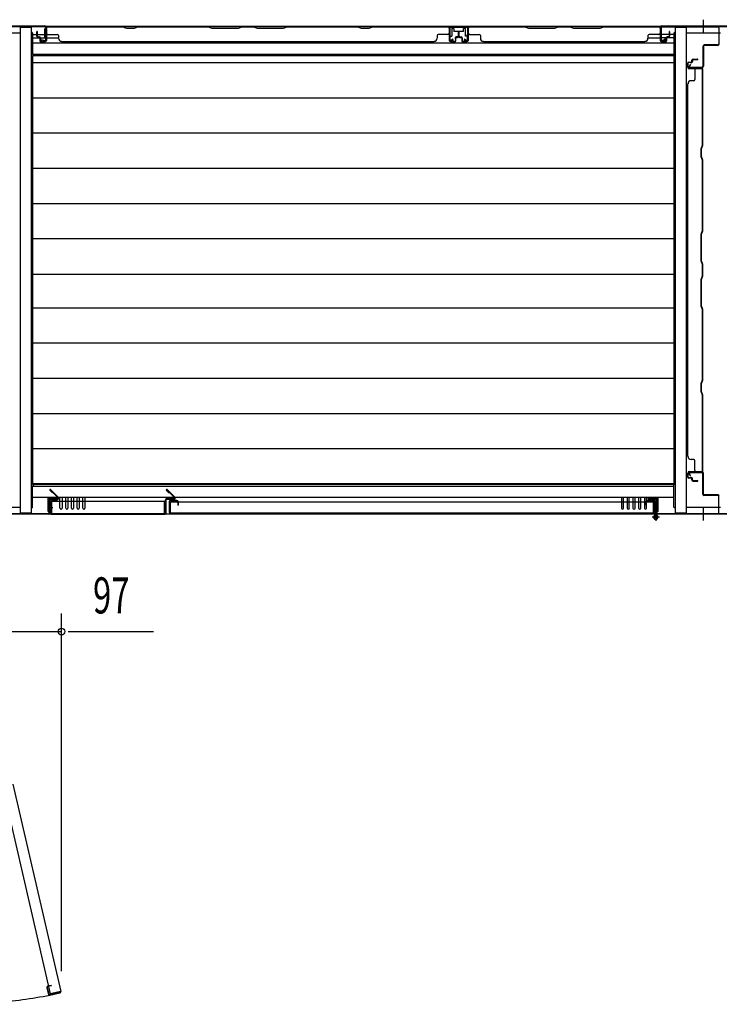
# Model space of a CAD drawing. Extents: x 325 to 12287, y 136 to 8432.
# Drawn here: x 2224 to 3386, y 2550 to 4185 of the extents above; entities that cross this region are included whole.
import ezdxf

# ---------------------------------------------------------------- set-up
doc = ezdxf.new("R2010")
doc.units = 0
doc.header["$LTSCALE"] = 30
doc.header["$MEASUREMENT"] = 0
doc.linetypes.add('1PL-M', pattern=[15, 12, -1, 1, -1])
for name, color, linetype in [('SUNPOU', 4, 'CONTINUOUS'), ('YUKAITA', 7, 'CONTINUOUS'), ('下枠中', 2, 'CONTINUOUS'), ('下枠前', 3, 'CONTINUOUS'), ('下枠後', 3, 'CONTINUOUS'), ('壁', 2, 'CONTINUOUS'), ('壁パネル', 2, 'CONTINUOUS'), ('扉', 2, 'CONTINUOUS'), ('柱前中', 7, 'CONTINUOUS'), ('柱後中', 7, 'CONTINUOUS'), ('袖壁', 1, 'CONTINUOUS'), ('間柱後', 4, 'CONTINUOUS')]:
    doc.layers.add(name, color=color, linetype=linetype)
doc.styles.add('00', font='ROMANS', dxfattribs={"width": 0.666667, "bigfont": 'BIGFONT'})

msp = doc.modelspace()

# ---------------------------------------------------------------- linework, layer by layer
at = {"layer": 'SUNPOU'}
for p, q in [((2293.1, 2605), (2293.1, 3199.2)), ((2196.1, 3169.2), (2293.1, 3169.2)), ((2304.4, 3169.2), (2446, 3169.2))]:
    msp.add_line(p, q, dxfattribs=at)
msp.add_circle((2293.1, 3169.2), 5.62, dxfattribs=at)
at = {"layer": 'YUKAITA'}
for p, q in [((2245.1, 4125.1), (2245.1, 3413.6)), ((3310.6, 4125.1), (2245.1, 4125.1)), ((3310.6, 4125.1), (3310.6, 3413.6)), ((3310.6, 4113.6), (2245.1, 4113.6)), ((3310.6, 4055.1), (2245.1, 4055.1)), ((3310.6, 3996.6), (2245.1, 3996.6)), ((3310.6, 3938.1), (2245.1, 3938.1)), ((3310.6, 3879.6), (2245.1, 3879.6)), ((3310.6, 3821.1), (2245.1, 3821.1)), ((3310.6, 3762.2), (2245.1, 3762.2)), ((3310.6, 3706.5), (2245.1, 3706.5)), ((3310.6, 3648), (2245.1, 3648)), ((3310.6, 3589.5), (2245.1, 3589.5)), ((3310.6, 3531), (2245.1, 3531)), ((3310.6, 3472.5), (2245.1, 3472.5)), ((3310.6, 3414.5), (2245.1, 3414.5)), ((3310.6, 3413.6), (2245.1, 3413.6))]:
    msp.add_line(p, q, dxfattribs=at)
at = {"layer": '下枠中'}
for p, q in [((2224.6, 4172.9), (2243.1, 4172.9)), ((2224.6, 4172.9), (2224.6, 3365.9)), ((2243.1, 3365.9), (2243.1, 4172.9)), ((3312.6, 4172.9), (3312.6, 3365.9)), ((3312.6, 4172.9), (3331.1, 4172.9)), ((3331.1, 4172.9), (3331.1, 3365.9)), ((2224.6, 4162.9), (2167.6, 4162.9)), ((3388.1, 4162.9), (3331.1, 4162.9)), ((2167.6, 3375.9), (2224.6, 3375.9)), ((3331.1, 3375.9), (3388.1, 3375.9)), ((2243.1, 3365.9), (2224.6, 3365.9)), ((3331.1, 3365.9), (3312.6, 3365.9))]:
    msp.add_line(p, q, dxfattribs=at)
at = {"layer": '下枠前'}
for p, q in [((2247.9, 3413.6), (2245.1, 3410.9)), ((2245.1, 3410.9), (3310.6, 3410.9)), ((2245.1, 3375.9), (2245.1, 3410.9)), ((3310.6, 3375.9), (3310.6, 3412.9)), ((3311.6, 3413.9), (3312.6, 3413.9)), ((2245.1, 3392.4), (3310.6, 3392.4)), ((2271.1, 3368.4), (2271.1, 3390.9)), ((2271.1, 3390.9), (2286.6, 3390.9)), ((2274.1, 3368.4), (2274.1, 3387.9)), ((2274.1, 3387.9), (2286.6, 3387.9)), ((2286.6, 3387.9), (2286.6, 3390.9)), ((2290.6, 3374.1), (2290.6, 3392.4)), ((2294.1, 3392.4), (2294.1, 3374.1)), ((2300.1, 3374.1), (2300.1, 3392.4)), ((2303.6, 3392.4), (2303.6, 3374.1)), ((2309.6, 3374.1), (2309.6, 3392.4)), ((2313.1, 3392.4), (2313.1, 3374.1)), ((2319.1, 3374.1), (2319.1, 3392.4)), ((2322.6, 3392.4), (2322.6, 3374.1)), ((2328.6, 3374.1), (2328.6, 3392.4)), ((2332.1, 3392.4), (2332.1, 3374.1)), ((3223.6, 3392.4), (3223.6, 3374.1)), ((3227.1, 3374.1), (3227.1, 3392.4)), ((3233.1, 3392.4), (3233.1, 3374.1)), ((3236.6, 3374.1), (3236.6, 3392.4)), ((3242.6, 3392.4), (3242.6, 3374.1)), ((3246.1, 3374.1), (3246.1, 3392.4)), ((3252.1, 3392.4), (3252.1, 3374.1)), ((3255.6, 3374.1), (3255.6, 3392.4)), ((3261.6, 3392.4), (3261.6, 3374.1)), ((3265.1, 3374.1), (3265.1, 3392.4)), ((3269.1, 3387.9), (3269.1, 3390.9)), ((3284.6, 3390.9), (3269.1, 3390.9)), ((3281.6, 3387.9), (3269.1, 3387.9)), ((3281.6, 3368.4), (3281.6, 3387.9)), ((3284.6, 3368.4), (3284.6, 3390.9)), ((2244.1, 3374.9), (2243.1, 3374.9)), ((2271.1, 3368.4), (2274.1, 3368.4)), ((3284.6, 3368.4), (3281.6, 3368.4)), ((3312.6, 3374.9), (3311.6, 3374.9)), ((2228.1, 3364.9), (4491.1, 3364.9))]:
    msp.add_line(p, q, dxfattribs=at)
for centre, radius, start, end in [((3311.6, 3412.9), 1, 90, 180), ((2244.1, 3375.9), 1, 270, 0), ((2292.4, 3374.1), 1.75, 180, 360), ((2301.9, 3374.1), 1.75, 180, 360), ((2311.4, 3374.1), 1.75, 180, 360), ((2320.9, 3374.1), 1.75, 180, 360), ((2330.4, 3374.1), 1.75, 180, 360), ((3225.4, 3374.1), 1.75, 180, 360), ((3234.9, 3374.1), 1.75, 180, 360), ((3244.4, 3374.1), 1.75, 180, 360), ((3253.9, 3374.1), 1.75, 180, 360), ((3263.4, 3374.1), 1.75, 180, 360), ((3311.6, 3375.9), 1, 180, 270)]:
    msp.add_arc(centre, radius, start, end, dxfattribs=at)
at = {"layer": '下枠後'}
for p, q in [((3642.9, 4173.9), (2228.1, 4173.9)), ((2265.6, 4154.9), (2265.6, 4169.9)), ((2266.6, 4170.9), (2267.1, 4170.9)), ((2268.1, 4169.9), (2268.1, 4150.9)), ((2937.1, 4173.9), (2937.1, 4157.9)), ((2945.1, 4170.4), (2941.6, 4170.4)), ((2941.6, 4170.4), (2941.6, 4157.9)), ((2945.1, 4170.4), (2945.1, 4165.9)), ((2964.6, 4170.4), (2961.1, 4170.4)), ((2961.1, 4165.9), (2961.1, 4170.4)), ((2964.6, 4157.9), (2964.6, 4170.4)), ((2969.1, 4157.9), (2969.1, 4173.9)), ((3287.6, 4169.9), (3287.6, 4150.9)), ((3289.1, 4170.9), (3288.6, 4170.9)), ((3290.1, 4154.9), (3290.1, 4169.9)), ((2244.1, 4163.9), (2243.1, 4163.9)), ((2245.1, 4162.9), (2245.1, 4127.9)), ((2245.1, 4160.9), (2265.6, 4160.9)), ((2245.1, 4154.9), (2265.6, 4154.9)), ((2259.6, 4150.9), (2259.6, 4154.9)), ((2268.1, 4154.9), (2288.1, 4154.9)), ((2937.1, 4157.9), (2941.6, 4157.9)), ((2961.1, 4165.9), (2945.1, 4165.9)), ((2969.1, 4157.9), (2964.6, 4157.9)), ((3267.6, 4154.9), (3287.6, 4154.9)), ((3310.6, 4160.9), (3290.1, 4160.9)), ((3310.6, 4154.9), (3290.1, 4154.9)), ((3296.1, 4150.9), (3296.1, 4154.9)), ((3310.6, 4162.9), (3310.6, 4125.9)), ((3312.6, 4163.9), (3311.6, 4163.9)), ((3310.6, 4146.4), (2245.1, 4146.4)), ((2266.1, 4148.9), (2261.6, 4148.9)), ((3289.6, 4148.9), (3294.1, 4148.9)), ((2245.1, 4127.9), (3310.6, 4127.9)), ((2247.9, 4125.1), (2245.1, 4127.9)), ((3311.6, 4124.9), (3312.6, 4124.9))]:
    msp.add_line(p, q, dxfattribs=at)
for centre, radius, start, end in [((2266.6, 4169.9), 1, 90, 180), ((2267.1, 4169.9), 1, 0, 90), ((3288.6, 4169.9), 1, 90, 180), ((3289.1, 4169.9), 1, 0, 90), ((2244.1, 4162.9), 1, 0, 90), ((3311.6, 4162.9), 1, 90, 180), ((2261.6, 4150.9), 2, 180, 270), ((2266.1, 4150.9), 2, 270, 0), ((3289.6, 4150.9), 2, 180, 270), ((3294.1, 4150.9), 2, 270, 0), ((3311.6, 4125.9), 1, 180, 270)]:
    msp.add_arc(centre, radius, start, end, dxfattribs=at)
at = {"layer": '壁'}
for p, q in [((2267.6, 4151.4), (2267.6, 4171.4)), ((2268.1, 4151.4), (2268.1, 4173.9)), ((2268.1, 4173.9), (2395.1, 4173.9)), ((2268.1, 4173.4), (2395, 4173.4)), ((2395, 4173.4), (2399.5, 4171.9)), ((2395.1, 4173.9), (2401.1, 4171.9)), ((2399.5, 4171.9), (2401, 4171.4)), ((2401, 4171.4), (2414.2, 4171.4)), ((2401.1, 4171.9), (2414.1, 4171.9)), ((2414.1, 4171.9), (2420.1, 4173.9)), ((2414.2, 4171.4), (2420.2, 4173.4)), ((2420.1, 4173.9), (2537.1, 4173.9)), ((2420.2, 4173.4), (2537, 4173.4)), ((2537, 4173.4), (2543, 4171.4)), ((2537.1, 4173.9), (2543.1, 4171.9)), ((2543, 4171.4), (2587.2, 4171.4)), ((2543.1, 4171.9), (2587.1, 4171.9)), ((2587.1, 4171.9), (2593.1, 4173.9)), ((2587.2, 4171.4), (2593.2, 4173.4)), ((2593.1, 4173.9), (2612.1, 4173.9)), ((2593.2, 4173.4), (2612, 4173.4)), ((2612, 4173.4), (2618, 4171.4)), ((2612.1, 4173.9), (2618.1, 4171.9)), ((2618, 4171.4), (2662.2, 4171.4)), ((2618.1, 4171.9), (2662.1, 4171.9)), ((2662.1, 4171.9), (2668.1, 4173.9)), ((2662.2, 4171.4), (2668.2, 4173.4)), ((2668.1, 4173.9), (2785.1, 4173.9)), ((2668.2, 4173.4), (2785, 4173.4)), ((2785, 4173.4), (2791, 4171.4)), ((2785.1, 4173.9), (2791.1, 4171.9)), ((2791, 4171.4), (2804.2, 4171.4)), ((2791.1, 4171.9), (2804.1, 4171.9)), ((2804.1, 4171.9), (2810.1, 4173.9)), ((2804.2, 4171.4), (2810.2, 4173.4)), ((2810.1, 4173.9), (2937.1, 4173.9)), ((2810.2, 4173.4), (2937.1, 4173.4)), ((2937.1, 4173.9), (2937.1, 4151.4)), ((2937.6, 4171.4), (2937.6, 4151.4)), ((2252.1, 4157.9), (2252.1, 4165.4)), ((2252.6, 4157.9), (2252.6, 4165.4)), ((2253.1, 4157.9), (2253.1, 4165.4)), ((2254.1, 4156.9), (2256.1, 4156.9)), ((2254.1, 4156.4), (2256.1, 4156.4)), ((2254.1, 4155.9), (2256.1, 4155.9)), ((2257.1, 4154.9), (2257.1, 4150.4)), ((2257.6, 4154.9), (2257.6, 4150.4)), ((2258.1, 4154.9), (2258.1, 4152.9)), ((2270.1, 4160.9), (2286.1, 4160.9)), ((2288.1, 4158.9), (2288.1, 4154.4)), ((2917.1, 4158.9), (2917.1, 4154.4)), ((2935.1, 4160.9), (2919.1, 4160.9)), ((2947.1, 4154.9), (2947.1, 4152.9)), ((2947.6, 4154.9), (2947.6, 4150.4)), ((2948.1, 4150.4), (2948.1, 4154.9)), ((2951.1, 4156.9), (2949.1, 4156.9)), ((2951.1, 4156.4), (2949.1, 4156.4)), ((2949.1, 4155.9), (2951.1, 4155.9)), ((2952.1, 4165.4), (2952.1, 4157.9)), ((2952.6, 4165.4), (2952.6, 4157.9)), ((2953.1, 4157.9), (2953.1, 4165.4)), ((2257.6, 4152.9), (2258.1, 4152.9)), ((2258.6, 4149.4), (2265.6, 4149.4)), ((2258.6, 4148.9), (2265.6, 4148.9)), ((2293.1, 4148.9), (2293.1, 4149.4)), ((2293.1, 4148.9), (2912.1, 4148.9)), ((2912.1, 4148.9), (2912.1, 4149.4)), ((2939.6, 4149.4), (2946.6, 4149.4)), ((2939.6, 4148.9), (2946.6, 4148.9)), ((2947.1, 4152.9), (2947.6, 4152.9)), ((3333.6, 4106.4), (3333.6, 4113.4)), ((3334.1, 4106.4), (3334.1, 4113.4)), ((3335.1, 4114.9), (3339.6, 4114.9)), ((3339.6, 4114.4), (3335.1, 4114.4)), ((3356.1, 4104.4), (3336.1, 4104.4)), ((3337.6, 4113.9), (3337.6, 4114.4)), ((3339.6, 4113.9), (3337.6, 4113.9)), ((3340.6, 4115.9), (3340.6, 4117.9)), ((3341.1, 4117.9), (3341.1, 4115.9)), ((3341.6, 4117.9), (3341.6, 4115.9)), ((3342.6, 4119.9), (3350.1, 4119.9)), ((3350.1, 4119.4), (3342.6, 4119.4)), ((3350.1, 4118.9), (3342.6, 4118.9)), ((3358.6, 4103.9), (3336.1, 4103.9)), ((3345.6, 4101.9), (3345.6, 4085.9)), ((3358.1, 3977), (3358.1, 4103.9)), ((3358.6, 3976.9), (3358.6, 4103.9)), ((3333.6, 3459.9), (3333.6, 4078.9)), ((3333.6, 4078.9), (3334.1, 4078.9)), ((3343.6, 4083.9), (3339.1, 4083.9)), ((3356.1, 3971), (3358.1, 3977)), ((3356.6, 3970.9), (3358.6, 3976.9)), ((3356.1, 3957.8), (3356.1, 3971)), ((3358.1, 3951.8), (3356.1, 3957.8)), ((3356.6, 3957.9), (3356.6, 3970.9)), ((3358.6, 3951.9), (3356.6, 3957.9)), ((3358.1, 3835), (3358.1, 3951.8)), ((3358.6, 3834.9), (3358.6, 3951.9)), ((3356.1, 3829), (3358.1, 3835)), ((3356.1, 3784.8), (3356.1, 3829)), ((3356.6, 3828.9), (3358.6, 3834.9)), ((3356.6, 3784.9), (3356.6, 3828.9)), ((3358.1, 3778.8), (3356.1, 3784.8)), ((3358.6, 3778.9), (3356.6, 3784.9)), ((3358.1, 3760), (3358.1, 3778.8)), ((3358.6, 3759.9), (3358.6, 3778.9)), ((3356.1, 3754), (3358.1, 3760)), ((3356.1, 3709.8), (3356.1, 3754)), ((3356.6, 3753.9), (3358.6, 3759.9)), ((3356.6, 3709.9), (3356.6, 3753.9)), ((3358.1, 3703.8), (3356.1, 3709.8)), ((3358.6, 3703.9), (3356.6, 3709.9)), ((3358.1, 3587), (3358.1, 3703.8)), ((3358.6, 3586.9), (3358.6, 3703.9)), ((3356.1, 3581), (3358.1, 3587)), ((3356.1, 3567.8), (3356.1, 3581)), ((3356.6, 3580.9), (3358.6, 3586.9)), ((3356.6, 3567.9), (3356.6, 3580.9)), ((3356.6, 3566.3), (3356.1, 3567.8)), ((3358.6, 3561.9), (3356.6, 3567.9)), ((3358.1, 3561.8), (3356.6, 3566.3)), ((3358.1, 3434.9), (3358.1, 3561.8)), ((3358.6, 3434.9), (3358.6, 3561.9)), ((3333.6, 3459.9), (3334.1, 3459.9)), ((3343.6, 3454.9), (3339.1, 3454.9)), ((3345.6, 3436.9), (3345.6, 3452.9)), ((3336.1, 3434.9), (3358.6, 3434.9)), ((3336.1, 3434.4), (3356.1, 3434.4)), ((3333.6, 3425.4), (3333.6, 3432.4)), ((3334.1, 3425.4), (3334.1, 3432.4)), ((3339.6, 3424.4), (3335.1, 3424.4)), ((3339.6, 3423.9), (3335.1, 3423.9)), ((3337.6, 3424.4), (3337.6, 3424.9)), ((3339.6, 3424.9), (3337.6, 3424.9)), ((3340.6, 3420.9), (3340.6, 3422.9)), ((3341.1, 3420.9), (3341.1, 3422.9)), ((3341.6, 3420.9), (3341.6, 3422.9)), ((3342.6, 3419.9), (3350.1, 3419.9)), ((3342.6, 3419.4), (3350.1, 3419.4)), ((3342.6, 3418.9), (3350.1, 3418.9))]:
    msp.add_line(p, q, dxfattribs=at)
for centre, radius, start, end in [((2270.1, 4171.4), 2.5, 90, 180), ((2270.1, 4171.4), 2, 90, 180), ((2935.1, 4171.4), 2.5, 0, 90), ((2935.1, 4171.4), 2, 0, 90), ((2252.6, 4165.4), 0.5, 0, 180), ((2254.1, 4157.9), 2, 180, 270), ((2254.1, 4157.9), 1.5, 180, 270), ((2254.1, 4157.9), 1, 180, 270), ((2256.1, 4154.9), 2, 0, 90), ((2256.1, 4154.9), 1.5, 0, 90), ((2256.1, 4154.9), 1, 0, 90), ((2270.1, 4162.9), 2, 180, 270), ((2286.1, 4158.9), 2, 0, 90), ((2293.1, 4154.4), 5, 180, 270), ((2912.1, 4154.4), 5, 270, 0), ((2919.1, 4158.9), 2, 90, 180), ((2935.1, 4162.9), 2, 270, 0), ((2949.1, 4154.9), 2, 90, 180), ((2949.1, 4154.9), 1.5, 90, 180), ((2949.1, 4154.9), 1, 90, 180), ((2951.1, 4157.9), 2, 270, 0), ((2951.1, 4157.9), 1, 270, 0), ((2951.1, 4157.9), 1.5, 270, 0), ((2952.6, 4165.4), 0.5, 0, 180), ((2258.6, 4150.4), 1.5, 180, 270), ((2258.6, 4150.4), 1, 180, 270), ((2265.6, 4151.4), 2.5, 270, 0), ((2265.6, 4151.4), 2, 270, 0), ((2939.6, 4151.4), 2.5, 180, 270), ((2939.6, 4151.4), 2, 180, 270), ((2946.6, 4150.4), 1.5, 270, 0), ((2946.6, 4150.4), 1, 270, 0), ((3335.1, 4113.4), 1.5, 90, 180), ((3336.1, 4106.4), 2.5, 180, 270), ((3335.1, 4113.4), 1, 90, 180), ((3336.1, 4106.4), 2, 180, 270), ((3339.6, 4115.9), 1, 270, 0), ((3339.6, 4115.9), 2, 270, 0), ((3339.6, 4115.9), 1.5, 270, 0), ((3342.6, 4117.9), 2, 90, 180), ((3342.6, 4117.9), 1.5, 90, 180), ((3342.6, 4117.9), 1, 90, 180), ((3350.1, 4119.4), 0.5, 270, 90), ((3356.1, 4101.9), 2.5, 0, 90), ((3347.6, 4101.9), 2, 90, 180), ((3356.1, 4101.9), 2, 0, 90), ((3339.1, 4078.9), 5, 90, 180), ((3343.6, 4085.9), 2, 270, 0), ((3339.1, 3459.9), 5, 180, 270), ((3343.6, 3452.9), 2, 0, 90), ((3336.1, 3432.4), 2.5, 90, 180), ((3336.1, 3432.4), 2, 90, 180), ((3347.6, 3436.9), 2, 180, 270), ((3356.1, 3436.9), 2, 270, 0), ((3356.1, 3436.9), 2.5, 270, 0), ((3335.1, 3425.4), 1.5, 180, 270), ((3335.1, 3425.4), 1, 180, 270), ((3339.6, 3422.9), 2, 0, 90), ((3339.6, 3422.9), 1.5, 0, 90), ((3339.6, 3422.9), 1, 0, 90), ((3342.6, 3420.9), 2, 180, 270), ((3342.6, 3420.9), 1.5, 180, 270), ((3342.6, 3420.9), 1, 180, 270), ((3350.1, 3419.4), 0.5, 270, 90)]:
    msp.add_arc(centre, radius, start, end, dxfattribs=at)
at = {"layer": '壁パネル'}
for p, q in [((2968.6, 4151.4), (2968.6, 4171.4)), ((2969.1, 4151.4), (2969.1, 4173.9)), ((2969.1, 4173.9), (3062.9, 4173.9)), ((2969.1, 4173.4), (3062.8, 4173.4)), ((3062.8, 4173.4), (3068.8, 4171.4)), ((3062.9, 4173.9), (3068.9, 4171.9)), ((3068.8, 4171.4), (3113, 4171.4)), ((3068.9, 4171.9), (3112.9, 4171.9)), ((3112.9, 4171.9), (3118.9, 4173.9)), ((3113, 4171.4), (3119, 4173.4)), ((3118.9, 4173.9), (3137.9, 4173.9)), ((3119, 4173.4), (3137.8, 4173.4)), ((3137.8, 4173.4), (3143.8, 4171.4)), ((3137.9, 4173.9), (3143.9, 4171.9)), ((3143.8, 4171.4), (3188, 4171.4)), ((3143.9, 4171.9), (3187.9, 4171.9)), ((3187.9, 4171.9), (3193.9, 4173.9)), ((3188, 4171.4), (3194, 4173.4)), ((3193.9, 4173.9), (3287.6, 4173.9)), ((3194, 4173.4), (3287.6, 4173.4)), ((3287.6, 4173.9), (3287.6, 4151.4)), ((3288.1, 4171.4), (3288.1, 4151.4)), ((2953.1, 4157.9), (2953.1, 4165.4)), ((2953.6, 4157.9), (2953.6, 4165.4)), ((2954.1, 4157.9), (2954.1, 4165.4)), ((2955.1, 4156.9), (2957.1, 4156.9)), ((2955.1, 4156.4), (2957.1, 4156.4)), ((2955.1, 4155.9), (2957.1, 4155.9)), ((2958.1, 4154.9), (2958.1, 4150.4)), ((2958.6, 4154.9), (2958.6, 4150.4)), ((2959.1, 4154.9), (2959.1, 4152.9)), ((2971.1, 4160.9), (2987.1, 4160.9)), ((2989.1, 4158.9), (2989.1, 4154.4)), ((3267.6, 4158.9), (3267.6, 4154.4)), ((3285.6, 4160.9), (3269.6, 4160.9)), ((3297.6, 4154.9), (3297.6, 4152.9)), ((3298.1, 4154.9), (3298.1, 4150.4)), ((3298.6, 4150.4), (3298.6, 4154.9)), ((3301.6, 4156.9), (3299.6, 4156.9)), ((3301.6, 4156.4), (3299.6, 4156.4)), ((3299.6, 4155.9), (3301.6, 4155.9)), ((3302.6, 4165.4), (3302.6, 4157.9)), ((3303.1, 4165.4), (3303.1, 4157.9)), ((3303.6, 4157.9), (3303.6, 4165.4)), ((2958.6, 4152.9), (2959.1, 4152.9)), ((2959.6, 4149.4), (2966.6, 4149.4)), ((2959.6, 4148.9), (2966.6, 4148.9)), ((2994.1, 4148.9), (2994.1, 4149.4)), ((2994.1, 4148.9), (3262.6, 4148.9)), ((3262.6, 4148.9), (3262.6, 4149.4)), ((3290.1, 4149.4), (3297.1, 4149.4)), ((3290.1, 4148.9), (3297.1, 4148.9)), ((3297.6, 4152.9), (3298.1, 4152.9))]:
    msp.add_line(p, q, dxfattribs=at)
for centre, radius, start, end in [((2971.1, 4171.4), 2.5, 90, 180), ((2971.1, 4171.4), 2, 90, 180), ((3285.6, 4171.4), 2.5, 0, 90), ((3285.6, 4171.4), 2, 0, 90), ((2953.6, 4165.4), 0.5, 0, 180), ((2955.1, 4157.9), 2, 180, 270), ((2955.1, 4157.9), 1.5, 180, 270), ((2955.1, 4157.9), 1, 180, 270), ((2957.1, 4154.9), 2, 0, 90), ((2957.1, 4154.9), 1.5, 0, 90), ((2957.1, 4154.9), 1, 0, 90), ((2971.1, 4162.9), 2, 180, 270), ((2987.1, 4158.9), 2, 360, 90), ((2994.1, 4154.4), 5, 180, 270), ((3262.6, 4154.4), 5, 270, 0), ((3269.6, 4158.9), 2, 90, 180), ((3285.6, 4162.9), 2, 270, 0), ((3299.6, 4154.9), 2, 90, 180), ((3299.6, 4154.9), 1.5, 90, 180), ((3299.6, 4154.9), 1, 90, 180), ((3301.6, 4157.9), 2, 270, 0), ((3301.6, 4157.9), 1, 270, 0), ((3301.6, 4157.9), 1.5, 270, 0), ((3303.1, 4165.4), 0.5, 0, 180), ((2959.6, 4150.4), 1.5, 180, 270), ((2959.6, 4150.4), 1, 180, 270), ((2966.6, 4151.4), 2.5, 270, 0), ((2966.6, 4151.4), 2, 270, 0), ((3290.1, 4151.4), 2.5, 180, 270), ((3290.1, 4151.4), 2, 180, 270), ((3297.1, 4150.4), 1.5, 270, 0), ((3297.1, 4150.4), 1, 270, 0)]:
    msp.add_arc(centre, radius, start, end, dxfattribs=at)
at = {"layer": '扉'}
for p, q in [((2472, 3384.9), (2472, 3367.9)), ((2472.6, 3367.9), (2472.6, 3384.9)), ((2485, 3386.9), (2474, 3386.9)), ((2485, 3386.3), (2474, 3386.3)), ((2486.4, 3384.9), (2486.4, 3378.9)), ((2487, 3384.9), (2487, 3378.9)), ((3264, 3378.9), (3264, 3384.9)), ((3264.6, 3384.9), (3264.6, 3378.9)), ((3266, 3386.9), (3277, 3386.9)), ((3266, 3386.3), (3277, 3386.3)), ((3278.4, 3367.9), (3278.4, 3384.9)), ((3280.6, 3385.4), (3279, 3385.4)), ((3279, 3385.4), (3279, 3362.5)), ((3280.6, 3385.4), (3280.6, 3361.2)), ((2474, 3365.9), (2474, 3383.9)), ((3277, 3383.9), (2474, 3383.9)), ((2486.4, 3378.9), (2487, 3378.9)), ((3264.6, 3378.9), (3264, 3378.9)), ((3277, 3365.9), (3277, 3383.9)), ((3277, 3365.9), (2474, 3365.9)), ((3286.7, 3359.1), (3274.3, 3359.1)), ((3280.5, 3365.3), (3280.5, 3352.9))]:
    msp.add_line(p, q, dxfattribs=at)
at = {"layer": '扉', "color": 6, "linetype": '1PL-M'}
for p, q in [((2111.2, 3354.1), (2291.8, 2571.7)), ((2093.7, 3350.1), (2274.3, 2567.7)), ((2268.9, 2577.7), (2271.4, 2567)), ((2269.5, 2577.9), (2271.9, 2567.1)), ((2276.2, 2581.5), (2270.4, 2580.1)), ((2276.4, 2580.9), (2270.5, 2579.5)), ((2290.2, 2569.9), (2273.6, 2566.1)), ((2273.8, 2565.5), (2290.3, 2569.3)), ((2291.8, 2571.7), (2274.3, 2567.7)), ((2276.4, 2580.9), (2276.2, 2581.5))]:
    msp.add_line(p, q, dxfattribs=at)
at = {"layer": '扉'}
for radius in [2.1, 2]:
    msp.add_circle((3280.5, 3359.1), radius, dxfattribs=at)
at = {"layer": '扉', "color": 6, "linetype": '1PL-M'}
for centre, radius, start, end in [((2117, 3359.1), 808.9, 178.1629, 281.1721), ((2270.8, 2578.2), 2, 103, 193), ((2270.8, 2578.2), 1.4, 103, 193), ((2273.3, 2567.5), 1.4, 193, 283), ((2289.9, 2571.3), 1.4, 283, 13), ((2289.9, 2571.3), 2, 283, 13), ((2273.3, 2567.5), 2, 193, 283)]:
    msp.add_arc(centre, radius, start, end, dxfattribs=at)
at = {"layer": '扉'}
for centre, radius, start, end in [((2474, 3384.9), 2, 90, 180), ((2474, 3384.9), 1.4, 90, 180), ((2485, 3384.9), 2, 0, 90), ((2485, 3384.9), 1.4, 0, 90), ((3266, 3384.9), 2, 90, 180), ((3266, 3384.9), 1.4, 90, 180), ((3277, 3384.9), 2, 0, 90), ((3277, 3384.9), 1.4, 0, 90), ((2474, 3367.9), 2, 180, 270), ((2474, 3367.9), 1.4, 180, 270), ((3280.5, 3359.1), 3.7, 113.9165, 88.4513), ((3277, 3367.9), 2, 270, 0), ((3277, 3367.9), 1.4, 270, 0)]:
    msp.add_arc(centre, radius, start, end, dxfattribs=at)
at = {"layer": '柱前中'}
for p, q in [((3359.6, 4164.5), (3359.6, 4185.3)), ((3337.6, 3427.7), (3335.8, 3431)), ((3338.3, 3428.1), (3336.5, 3431.4)), ((3357.8, 3433.7), (3337.4, 3433.7)), ((3357.8, 3432.9), (3337.4, 3432.9)), ((3337.6, 3427.7), (3338.3, 3428.1)), ((3358.8, 3397.2), (3358.8, 3431.9)), ((3359.6, 3397.2), (3359.6, 3431.9)), ((2278.3, 3399.4), (2273.9, 3403.8)), ((2287.5, 3391.4), (2274.4, 3404.3)), ((2288.1, 3392), (2275, 3404.9)), ((2272.8, 3365.7), (2272.8, 3387.9)), ((2273.6, 3365.7), (2273.6, 3387.9)), ((2274.6, 3389.7), (2286.8, 3389.7)), ((2274.6, 3388.9), (2286.8, 3388.9)), ((2278.3, 3399.4), (2278.8, 3400)), ((3277.1, 3390.5), (3267.9, 3390.5)), ((3281.1, 3389.7), (3267.9, 3389.7)), ((3281.1, 3388.9), (3267.9, 3388.9)), ((3277.1, 3389.7), (3277.1, 3390.5)), ((3282.1, 3365.7), (3282.1, 3387.9)), ((3282.9, 3365.7), (3282.9, 3387.9)), ((3384.3, 3396.2), (3360.6, 3396.2)), ((3384.3, 3395.4), (3360.6, 3395.4)), ((3385.3, 3366.5), (3385.3, 3394.4)), ((3359.6, 3353.5), (3359.6, 3374.3)), ((2271.8, 3364.7), (2120.4, 3364.7)), ((2271.8, 3363.9), (2120.4, 3363.9)), ((3435.3, 3364.7), (3283.9, 3364.7)), ((3435.3, 3363.9), (3283.9, 3363.9)), ((3284.1, 3365.5), (3384.3, 3365.5)), ((3284.1, 3364.7), (3284.1, 3365.5))]:
    msp.add_line(p, q, dxfattribs=at)
for centre, radius, start, end in [((3337.4, 3431.9), 1.8, 90, 208.0725), ((3337.4, 3431.9), 1, 90, 208.0725), ((3357.8, 3431.9), 1.8, 0, 90), ((3357.8, 3431.9), 1, 0, 90), ((2274.4, 3404.3), 0.8, 45.4037, 225.4037), ((2274.6, 3387.9), 1.8, 90, 180), ((2274.6, 3387.9), 1, 90, 180), ((2286.8, 3390.7), 1.8, 270, 45.4037), ((2286.8, 3390.7), 1, 270, 45.4037), ((3267.9, 3389.7), 0.8, 90, 270), ((3281.1, 3387.9), 1.8, 0, 90), ((3281.1, 3387.9), 1, 0, 90), ((3360.6, 3397.2), 1.8, 180, 270), ((3360.6, 3397.2), 1, 180, 270), ((3384.3, 3394.4), 1.8, 0, 90), ((3384.3, 3394.4), 1, 0, 90), ((2271.8, 3365.7), 1.8, 270, 0), ((2271.8, 3365.7), 1, 270, 0), ((3283.9, 3365.7), 1.8, 180, 270), ((3283.9, 3365.7), 1, 180, 270), ((3384.3, 3366.5), 1, 270, 0), ((3384.3, 3366.5), 1.8, 270, 0)]:
    msp.add_arc(centre, radius, start, end, dxfattribs=at)
at = {"layer": '柱後中'}
for p, q in [((2126.9, 4174.9), (2265.3, 4174.9)), ((2126.9, 4174.1), (2265.3, 4174.1)), ((2266.3, 4173.1), (2266.3, 4151.7)), ((2267.1, 4173.1), (2267.1, 4151.7)), ((3288.6, 4173.1), (3288.6, 4151.7)), ((3289.4, 4173.1), (3289.4, 4151.7)), ((3290.4, 4174.9), (3428.8, 4174.9)), ((3290.4, 4174.1), (3428.8, 4174.1)), ((3290.6, 4173.3), (3290.6, 4174.1)), ((3290.6, 4173.3), (3383.3, 4173.3)), ((3385.3, 4171.3), (3385.3, 4145.4)), ((2261.3, 4151.7), (2261.1, 4150.9)), ((2261.1, 4150.9), (2264.9, 4149.9)), ((2261.3, 4151.7), (2265.1, 4150.7)), ((3294.4, 4151.7), (3290.7, 4150.7)), ((3294.6, 4150.9), (3290.9, 4149.9)), ((3294.4, 4151.7), (3294.6, 4150.9)), ((3358.8, 4140.6), (3358.8, 4107.9)), ((3359.6, 4140.6), (3359.6, 4107.9)), ((3383.3, 4143.4), (3361.6, 4143.4)), ((3383.3, 4142.6), (3361.6, 4142.6)), ((3337.6, 4111.1), (3335.8, 4107.7)), ((3338.3, 4110.7), (3336.5, 4107.4)), ((3356.8, 4105.9), (3337.4, 4105.9)), ((3356.8, 4105.1), (3337.4, 4105.1)), ((3337.6, 4111.1), (3338.3, 4110.7))]:
    msp.add_line(p, q, dxfattribs=at)
for centre, radius, start, end in [((2265.3, 4173.1), 1.8, 0, 90), ((2265.3, 4173.1), 1, 0, 90), ((3290.4, 4173.1), 1.8, 90, 180), ((3290.4, 4173.1), 1, 90, 180), ((3383.3, 4171.3), 2.8, 0, 90), ((3383.3, 4171.3), 2, 0, 90), ((2265.3, 4151.7), 1.8, 255.8864, 0), ((2265.3, 4151.7), 1, 255.8864, 0), ((3290.4, 4151.7), 1.8, 180, 284.1136), ((3290.4, 4151.7), 1, 180, 284.1136), ((3361.6, 4140.6), 2.8, 90, 180), ((3361.6, 4140.6), 2, 90, 180), ((3383.3, 4145.4), 2, 270, 0), ((3383.3, 4145.4), 2.8, 270, 0), ((3337.4, 4106.9), 1.8, 151.9275, 270), ((3337.4, 4106.9), 1, 151.9275, 270), ((3356.8, 4107.9), 2, 270, 0), ((3356.8, 4107.9), 2.8, 270, 0)]:
    msp.add_arc(centre, radius, start, end, dxfattribs=at)
at = {"layer": '袖壁'}
for p, q in [((2467.4, 3403.6), (2471.7, 3399.4)), ((2468.1, 3404.3), (2480.8, 3391.6)), ((2468.8, 3405), (2481.5, 3392.3)), ((2273.6, 3385.9), (2274.6, 3385.9)), ((2273.6, 3385.9), (2273.6, 3365.9)), ((2274.6, 3385.9), (2274.6, 3365.9)), ((2276.6, 3385.9), (2464.1, 3385.9)), ((2276.6, 3385.9), (2276.6, 3363.9)), ((2464.1, 3363.9), (2464.1, 3385.9)), ((2466.1, 3365.9), (2466.1, 3387.9)), ((2467.1, 3365.9), (2467.1, 3387.9)), ((2468.1, 3389.9), (2480.1, 3389.9)), ((2468.1, 3388.9), (2480.1, 3388.9)), ((2471.7, 3399.4), (2472.4, 3400.1)), ((2269.6, 3375.4), (2278.6, 3375.4)), ((2465.1, 3364.9), (2275.6, 3364.9)), ((2275.6, 3363.9), (2465.1, 3363.9))]:
    msp.add_line(p, q, dxfattribs=at)
for centre, radius, start, end in [((2468.1, 3404.3), 1, 44.9113, 224.9113), ((2468.1, 3387.9), 2, 90, 180), ((2468.1, 3387.9), 1, 90, 180), ((2480.1, 3390.9), 2, 270, 44.9113), ((2480.1, 3390.9), 1, 270, 44.9113), ((2275.6, 3365.9), 2, 180, 270), ((2275.6, 3365.9), 1, 180, 270), ((2465.1, 3365.9), 2, 270, 0), ((2465.1, 3365.9), 1, 270, 0)]:
    msp.add_arc(centre, radius, start, end, dxfattribs=at)
at = {"layer": '間柱後'}
for p, q in [((2937.7, 4171.9), (2938.1, 4151.9)), ((2939.1, 4151.9), (2938.7, 4171.9)), ((2966.6, 4173.9), (2939.7, 4173.9)), ((2939.7, 4172.9), (2966.6, 4172.9)), ((2967.6, 4171.9), (2967.2, 4151.9)), ((2968.2, 4151.9), (2968.6, 4171.9)), ((2943.6, 4152.8), (2940.6, 4151)), ((2941.1, 4150.2), (2944.1, 4151.9)), ((2944.1, 4151.9), (2943.6, 4152.8)), ((2962.6, 4152.8), (2962.1, 4151.9)), ((2962.1, 4151.9), (2965.2, 4150.2)), ((2965.7, 4151), (2962.6, 4152.8))]:
    msp.add_line(p, q, dxfattribs=at)
for centre, radius, start, end in [((2939.7, 4171.9), 2, 90, 181.1935), ((2939.7, 4171.9), 1, 90, 181.1935), ((2966.6, 4171.9), 2, 358.8065, 90), ((2966.6, 4171.9), 1, 358.8065, 90), ((2940.1, 4151.9), 2, 181.1935, 299.6631), ((2940.1, 4151.9), 1, 181.1935, 299.6631), ((2966.2, 4151.9), 2, 240.3369, 358.8065), ((2966.2, 4151.9), 1, 240.3369, 358.8065)]:
    msp.add_arc(centre, radius, start, end, dxfattribs=at)

# ---------------------------------------------------------------- texts
at = {"layer": 'SUNPOU', "style": '00', "width": 0.666667}
msp.add_text('97', height=60, dxfattribs=at).set_placement((2345.5, 3199.2))

doc.saveas('drawing.dxf')
